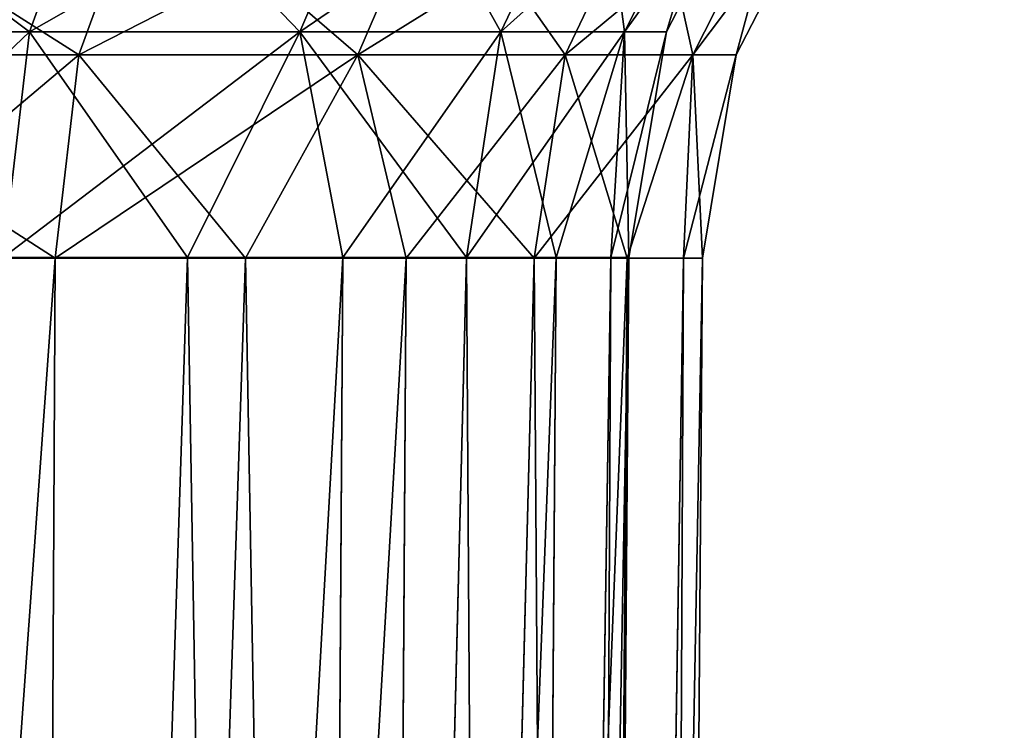
# Model space of a CAD drawing. Units: millimetres. Extents: x -200 to 200, y -145 to 282.
# Drawn here: x 94 to 110, y 110 to 122 of the extents above; entities that cross this region are included whole.
import ezdxf

# ---------------------------------------------------------------- set-up
doc = ezdxf.new("R2010")
doc.units = ezdxf.units.MM
doc.header["$LTSCALE"] = 65.185185
for name, color, linetype in [('134', 7, 'CONTINUOUS'), ('135', 7, 'CONTINUOUS'), ('136', 7, 'CONTINUOUS'), ('145', 7, 'CONTINUOUS'), ('148', 7, 'CONTINUOUS'), ('149', 7, 'CONTINUOUS'), ('235', 7, 'CONTINUOUS'), ('236', 7, 'CONTINUOUS'), ('237', 7, 'CONTINUOUS'), ('238', 7, 'CONTINUOUS'), ('272', 7, 'CONTINUOUS'), ('273', 7, 'CONTINUOUS'), ('409', 7, 'CONTINUOUS'), ('432', 7, 'CONTINUOUS'), ('433', 7, 'CONTINUOUS'), ('464', 7, 'CONTINUOUS'), ('489', 7, 'CONTINUOUS'), ('495', 7, 'CONTINUOUS')]:
    doc.layers.add(name, color=color, linetype=linetype)

msp = doc.modelspace()

# ---------------------------------------------------------------- linework, layer by layer
at = {"layer": '134', "color": 253, "linetype": 'Continuous', "true_color": 0xa0abb8}
for points in [[(95.267, 121.399, 155.482), (90.57, 124.39, 161.325), (89.712, 121.399, 160.041), (95.267, 121.399, 155.482)], [(96.359, 124.39, 156.574), (90.57, 124.39, 161.325), (95.267, 121.399, 155.482), (96.359, 124.39, 156.574)], [(99.826, 121.399, 149.927), (96.359, 124.39, 156.574), (95.267, 121.399, 155.482), (99.826, 121.399, 149.927)], [(101.11, 124.39, 150.785), (96.359, 124.39, 156.574), (99.826, 121.399, 149.927), (101.11, 124.39, 150.785)], [(103.213, 121.399, 143.589), (101.11, 124.39, 150.785), (99.826, 121.399, 149.927), (103.213, 121.399, 143.589)], [(104.64, 124.39, 144.18), (101.11, 124.39, 150.785), (103.213, 121.399, 143.589), (104.64, 124.39, 144.18)], [(105.299, 121.399, 136.712), (104.64, 124.39, 144.18), (103.213, 121.399, 143.589), (105.299, 121.399, 136.712)], [(106.814, 124.39, 137.013), (104.64, 124.39, 144.18), (105.299, 121.399, 136.712), (106.814, 124.39, 137.013)], [(106.004, 121.399, 129.56), (106.814, 124.39, 137.013), (105.299, 121.399, 136.712), (106.004, 121.399, 129.56)], [(107.548, 124.39, 129.56), (106.814, 124.39, 137.013), (106.004, 121.399, 129.56), (107.548, 124.39, 129.56)], [(95.267, 121.399, 155.482), (89.712, 121.399, 160.041), (94.879, 118.081, 155.094), (95.267, 121.399, 155.482)], [(94.879, 118.081, 155.094), (89.712, 121.399, 160.041), (91.327, 118.081, 158.208), (94.879, 118.081, 155.094)], [(97.993, 118.081, 151.542), (95.267, 121.399, 155.482), (94.879, 118.081, 155.094), (97.993, 118.081, 151.542)], [(99.826, 121.399, 149.927), (95.267, 121.399, 155.482), (97.993, 118.081, 151.542), (99.826, 121.399, 149.927)], [(100.617, 118.081, 147.615), (99.826, 121.399, 149.927), (97.993, 118.081, 151.542), (100.617, 118.081, 147.615)], [(103.213, 121.399, 143.589), (99.826, 121.399, 149.927), (102.706, 118.081, 143.379), (103.213, 121.399, 143.589)], [(102.706, 118.081, 143.379), (99.826, 121.399, 149.927), (100.617, 118.081, 147.615), (102.706, 118.081, 143.379)], [(104.225, 118.081, 138.906), (103.213, 121.399, 143.589), (102.706, 118.081, 143.379), (104.225, 118.081, 138.906)], [(105.299, 121.399, 136.712), (103.213, 121.399, 143.589), (104.225, 118.081, 138.906), (105.299, 121.399, 136.712)], [(105.146, 118.081, 134.273), (105.299, 121.399, 136.712), (104.225, 118.081, 138.906), (105.146, 118.081, 134.273)], [(105.455, 118.081, 129.56), (105.299, 121.399, 136.712), (105.146, 118.081, 134.273), (105.455, 118.081, 129.56)], [(106.004, 121.399, 129.56), (105.299, 121.399, 136.712), (105.455, 118.081, 129.56), (106.004, 121.399, 129.56)]]:
    msp.add_3dface(points, dxfattribs=at)
at = {"layer": '135', "color": 253, "linetype": 'Continuous', "true_color": 0xa0abb8}
for points in [[(107.548, 124.39, 129.56), (106.004, 121.399, 129.56), (107.548, 124.39, -176.64), (107.548, 124.39, 129.56)], [(107.548, 124.39, -176.64), (106.004, 121.399, 129.56), (106.004, 121.399, -176.64), (107.548, 124.39, -176.64)], [(106.004, 121.399, 129.56), (105.455, 118.081, 129.56), (106.004, 121.399, -176.64), (106.004, 121.399, 129.56)], [(106.004, 121.399, -176.64), (105.455, 118.081, 129.56), (105.455, 118.081, -176.64), (106.004, 121.399, -176.64)]]:
    msp.add_3dface(points, dxfattribs=at)
at = {"layer": '136', "color": 253, "linetype": 'Continuous', "true_color": 0xa0abb8}
for points in [[(90.57, 124.39, -208.405), (96.359, 124.39, -203.654), (89.712, 121.399, -207.121), (90.57, 124.39, -208.405)], [(89.712, 121.399, -207.121), (96.359, 124.39, -203.654), (95.267, 121.399, -202.562), (89.712, 121.399, -207.121)], [(96.359, 124.39, -203.654), (101.11, 124.39, -197.865), (95.267, 121.399, -202.562), (96.359, 124.39, -203.654)], [(95.267, 121.399, -202.562), (101.11, 124.39, -197.865), (99.826, 121.399, -197.007), (95.267, 121.399, -202.562)], [(101.11, 124.39, -197.865), (104.64, 124.39, -191.26), (99.826, 121.399, -197.007), (101.11, 124.39, -197.865)], [(99.826, 121.399, -197.007), (104.64, 124.39, -191.26), (103.213, 121.399, -190.669), (99.826, 121.399, -197.007)], [(104.64, 124.39, -191.26), (106.814, 124.39, -184.093), (103.213, 121.399, -190.669), (104.64, 124.39, -191.26)], [(103.213, 121.399, -190.669), (106.814, 124.39, -184.093), (105.299, 121.399, -183.792), (103.213, 121.399, -190.669)], [(107.548, 124.39, -176.64), (106.004, 121.399, -176.64), (105.299, 121.399, -183.792), (107.548, 124.39, -176.64)], [(106.814, 124.39, -184.093), (107.548, 124.39, -176.64), (105.299, 121.399, -183.792), (106.814, 124.39, -184.093)], [(89.712, 121.399, -207.121), (95.267, 121.399, -202.562), (91.327, 118.081, -205.288), (89.712, 121.399, -207.121)], [(91.327, 118.081, -205.288), (95.267, 121.399, -202.562), (94.879, 118.081, -202.174), (91.327, 118.081, -205.288)], [(95.267, 121.399, -202.562), (99.826, 121.399, -197.007), (94.879, 118.081, -202.174), (95.267, 121.399, -202.562)], [(94.879, 118.081, -202.174), (99.826, 121.399, -197.007), (97.993, 118.081, -198.622), (94.879, 118.081, -202.174)], [(97.993, 118.081, -198.622), (99.826, 121.399, -197.007), (100.617, 118.081, -194.695), (97.993, 118.081, -198.622)], [(99.826, 121.399, -197.007), (103.213, 121.399, -190.669), (100.617, 118.081, -194.695), (99.826, 121.399, -197.007)], [(100.617, 118.081, -194.695), (103.213, 121.399, -190.669), (102.706, 118.081, -190.459), (100.617, 118.081, -194.695)], [(103.213, 121.399, -190.669), (105.299, 121.399, -183.792), (102.706, 118.081, -190.459), (103.213, 121.399, -190.669)], [(102.706, 118.081, -190.459), (105.299, 121.399, -183.792), (104.225, 118.081, -185.986), (102.706, 118.081, -190.459)], [(104.225, 118.081, -185.986), (105.299, 121.399, -183.792), (105.146, 118.081, -181.353), (104.225, 118.081, -185.986)], [(106.004, 121.399, -176.64), (105.455, 118.081, -176.64), (105.146, 118.081, -181.353), (106.004, 121.399, -176.64)], [(105.299, 121.399, -183.792), (106.004, 121.399, -176.64), (105.146, 118.081, -181.353), (105.299, 121.399, -183.792)]]:
    msp.add_3dface(points, dxfattribs=at)
at = {"layer": '145', "color": 253, "linetype": 'Continuous', "true_color": 0xa0abb8}
for points in [[(94.321, 9.036, 154.489), (91.327, 118.081, 158.208), (87.016, 8.379, 160.099), (94.321, 9.036, 154.489)], [(94.879, 118.081, 155.094), (91.327, 118.081, 158.208), (94.321, 9.036, 154.489), (94.879, 118.081, 155.094)], [(97.993, 118.081, 151.542), (94.879, 118.081, 155.094), (94.321, 9.036, 154.489), (97.993, 118.081, 151.542)], [(99.919, 9.539, 147.188), (97.993, 118.081, 151.542), (94.321, 9.036, 154.489), (99.919, 9.539, 147.188)], [(100.617, 118.081, 147.615), (97.993, 118.081, 151.542), (99.919, 9.539, 147.188), (100.617, 118.081, 147.615)], [(102.706, 118.081, 143.379), (100.617, 118.081, 147.615), (99.919, 9.539, 147.188), (102.706, 118.081, 143.379)], [(103.44, 9.856, 138.683), (102.706, 118.081, 143.379), (99.919, 9.539, 147.188), (103.44, 9.856, 138.683)], [(104.225, 118.081, 138.906), (102.706, 118.081, 143.379), (103.44, 9.856, 138.683), (104.225, 118.081, 138.906)], [(105.146, 118.081, 134.273), (104.225, 118.081, 138.906), (103.44, 9.856, 138.683), (105.146, 118.081, 134.273)], [(104.64, 9.963, 129.56), (105.146, 118.081, 134.273), (103.44, 9.856, 138.683), (104.64, 9.963, 129.56)], [(105.455, 118.081, 129.56), (105.146, 118.081, 134.273), (104.64, 9.963, 129.56), (105.455, 118.081, 129.56)]]:
    msp.add_3dface(points, dxfattribs=at)
at = {"layer": '148', "color": 253, "linetype": 'Continuous', "true_color": 0xa0abb8}
for points in [[(105.455, 118.081, -176.64), (105.455, 118.081, 129.56), (104.64, 9.963, -176.64), (105.455, 118.081, -176.64)], [(105.455, 118.081, 129.56), (104.64, 9.963, 129.56), (104.64, 9.963, -176.64), (105.455, 118.081, 129.56)]]:
    msp.add_3dface(points, dxfattribs=at)
at = {"layer": '149', "color": 253, "linetype": 'Continuous', "true_color": 0xa0abb8}
for points in [[(91.327, 118.081, -205.288), (94.879, 118.081, -202.174), (87.004, 8.378, -207.186), (91.327, 118.081, -205.288)], [(87.004, 8.378, -207.186), (94.879, 118.081, -202.174), (94.32, 9.036, -201.569), (87.004, 8.378, -207.186)], [(94.879, 118.081, -202.174), (97.993, 118.081, -198.622), (94.32, 9.036, -201.569), (94.879, 118.081, -202.174)], [(97.993, 118.081, -198.622), (100.617, 118.081, -194.695), (94.32, 9.036, -201.569), (97.993, 118.081, -198.622)], [(94.32, 9.036, -201.569), (100.617, 118.081, -194.695), (99.925, 9.54, -194.257), (94.32, 9.036, -201.569)], [(100.617, 118.081, -194.695), (102.706, 118.081, -190.459), (99.925, 9.54, -194.257), (100.617, 118.081, -194.695)], [(102.706, 118.081, -190.459), (104.225, 118.081, -185.986), (99.925, 9.54, -194.257), (102.706, 118.081, -190.459)], [(99.925, 9.54, -194.257), (104.225, 118.081, -185.986), (103.444, 9.856, -185.747), (99.925, 9.54, -194.257)], [(105.146, 118.081, -181.353), (105.455, 118.081, -176.64), (103.444, 9.856, -185.747), (105.146, 118.081, -181.353)], [(105.455, 118.081, -176.64), (104.64, 9.963, -176.64), (103.444, 9.856, -185.747), (105.455, 118.081, -176.64)], [(104.225, 118.081, -185.986), (105.146, 118.081, -181.353), (103.444, 9.856, -185.747), (104.225, 118.081, -185.986)]]:
    msp.add_3dface(points, dxfattribs=at)
at = {"layer": '235', "color": 253, "linetype": 'Continuous', "true_color": 0xa0abb8}
for points in [[(94.461, 121.777, -201.756), (90.032, 125.1, -207.601), (89.079, 121.777, -206.174), (94.461, 121.777, -201.756)], [(95.675, 125.1, -202.97), (90.032, 125.1, -207.601), (94.461, 121.777, -201.756), (95.675, 125.1, -202.97)], [(98.879, 121.777, -196.374), (95.675, 125.1, -202.97), (94.461, 121.777, -201.756), (98.879, 121.777, -196.374)], [(100.306, 125.1, -197.327), (95.675, 125.1, -202.97), (98.879, 121.777, -196.374), (100.306, 125.1, -197.327)], [(102.161, 121.777, -190.233), (100.306, 125.1, -197.327), (98.879, 121.777, -196.374), (102.161, 121.777, -190.233)], [(103.746, 125.1, -190.89), (100.306, 125.1, -197.327), (102.161, 121.777, -190.233), (103.746, 125.1, -190.89)], [(104.182, 121.777, -183.57), (103.746, 125.1, -190.89), (102.161, 121.777, -190.233), (104.182, 121.777, -183.57)], [(105.865, 125.1, -183.904), (103.746, 125.1, -190.89), (104.182, 121.777, -183.57), (105.865, 125.1, -183.904)], [(104.865, 121.777, -176.64), (105.865, 125.1, -183.904), (104.182, 121.777, -183.57), (104.865, 121.777, -176.64)], [(106.581, 125.1, -176.64), (105.865, 125.1, -183.904), (104.865, 121.777, -176.64), (106.581, 125.1, -176.64)], [(94.461, 121.777, -201.756), (89.079, 121.777, -206.174), (94.03, 118.09, -201.325), (94.461, 121.777, -201.756)], [(97.041, 118.09, -197.892), (94.461, 121.777, -201.756), (94.03, 118.09, -201.325), (97.041, 118.09, -197.892)], [(98.879, 121.777, -196.374), (94.461, 121.777, -201.756), (97.041, 118.09, -197.892), (98.879, 121.777, -196.374)], [(99.578, 118.09, -194.095), (98.879, 121.777, -196.374), (97.041, 118.09, -197.892), (99.578, 118.09, -194.095)], [(102.161, 121.777, -190.233), (98.879, 121.777, -196.374), (101.598, 118.09, -190), (102.161, 121.777, -190.233)], [(101.598, 118.09, -190), (98.879, 121.777, -196.374), (99.578, 118.09, -194.095), (101.598, 118.09, -190)], [(103.066, 118.09, -185.675), (102.161, 121.777, -190.233), (101.598, 118.09, -190), (103.066, 118.09, -185.675)], [(104.182, 121.777, -183.57), (102.161, 121.777, -190.233), (103.066, 118.09, -185.675), (104.182, 121.777, -183.57)], [(103.957, 118.09, -181.197), (104.182, 121.777, -183.57), (103.066, 118.09, -185.675), (103.957, 118.09, -181.197)], [(104.255, 118.09, -176.64), (104.182, 121.777, -183.57), (103.957, 118.09, -181.197), (104.255, 118.09, -176.64)], [(104.865, 121.777, -176.64), (104.182, 121.777, -183.57), (104.255, 118.09, -176.64), (104.865, 121.777, -176.64)]]:
    msp.add_3dface(points, dxfattribs=at)
at = {"layer": '236', "color": 253, "linetype": 'Continuous', "true_color": 0xa0abb8}
for points in [[(106.581, 125.1, -176.64), (104.865, 121.777, -176.64), (106.581, 125.1, 129.56), (106.581, 125.1, -176.64)], [(106.581, 125.1, 129.56), (104.865, 121.777, -176.64), (104.865, 121.777, 129.56), (106.581, 125.1, 129.56)], [(104.865, 121.777, -176.64), (104.255, 118.09, -176.64), (104.865, 121.777, 129.56), (104.865, 121.777, -176.64)], [(104.865, 121.777, 129.56), (104.255, 118.09, -176.64), (104.255, 118.09, 129.56), (104.865, 121.777, 129.56)]]:
    msp.add_3dface(points, dxfattribs=at)
at = {"layer": '237', "color": 253, "linetype": 'Continuous', "true_color": 0xa0abb8}
for points in [[(90.032, 125.1, 160.521), (95.675, 125.1, 155.89), (89.079, 121.777, 159.094), (90.032, 125.1, 160.521)], [(89.079, 121.777, 159.094), (95.675, 125.1, 155.89), (94.461, 121.777, 154.676), (89.079, 121.777, 159.094)], [(95.675, 125.1, 155.89), (100.306, 125.1, 150.247), (94.461, 121.777, 154.676), (95.675, 125.1, 155.89)], [(94.461, 121.777, 154.676), (100.306, 125.1, 150.247), (98.879, 121.777, 149.294), (94.461, 121.777, 154.676)], [(100.306, 125.1, 150.247), (103.746, 125.1, 143.81), (98.879, 121.777, 149.294), (100.306, 125.1, 150.247)], [(98.879, 121.777, 149.294), (103.746, 125.1, 143.81), (102.161, 121.777, 143.153), (98.879, 121.777, 149.294)], [(103.746, 125.1, 143.81), (105.865, 125.1, 136.824), (102.161, 121.777, 143.153), (103.746, 125.1, 143.81)], [(102.161, 121.777, 143.153), (105.865, 125.1, 136.824), (104.182, 121.777, 136.49), (102.161, 121.777, 143.153)], [(106.581, 125.1, 129.56), (104.865, 121.777, 129.56), (104.182, 121.777, 136.49), (106.581, 125.1, 129.56)], [(105.865, 125.1, 136.824), (106.581, 125.1, 129.56), (104.182, 121.777, 136.49), (105.865, 125.1, 136.824)], [(89.079, 121.777, 159.094), (94.461, 121.777, 154.676), (90.597, 118.09, 157.256), (89.079, 121.777, 159.094)], [(90.597, 118.09, 157.256), (94.461, 121.777, 154.676), (94.03, 118.09, 154.245), (90.597, 118.09, 157.256)], [(94.461, 121.777, 154.676), (98.879, 121.777, 149.294), (94.03, 118.09, 154.245), (94.461, 121.777, 154.676)], [(94.03, 118.09, 154.245), (98.879, 121.777, 149.294), (97.041, 118.09, 150.812), (94.03, 118.09, 154.245)], [(97.041, 118.09, 150.812), (98.879, 121.777, 149.294), (99.578, 118.09, 147.015), (97.041, 118.09, 150.812)], [(98.879, 121.777, 149.294), (102.161, 121.777, 143.153), (99.578, 118.09, 147.015), (98.879, 121.777, 149.294)], [(99.578, 118.09, 147.015), (102.161, 121.777, 143.153), (101.598, 118.09, 142.92), (99.578, 118.09, 147.015)], [(102.161, 121.777, 143.153), (104.182, 121.777, 136.49), (101.598, 118.09, 142.92), (102.161, 121.777, 143.153)], [(101.598, 118.09, 142.92), (104.182, 121.777, 136.49), (103.066, 118.09, 138.595), (101.598, 118.09, 142.92)], [(103.066, 118.09, 138.595), (104.182, 121.777, 136.49), (103.957, 118.09, 134.117), (103.066, 118.09, 138.595)], [(104.865, 121.777, 129.56), (104.255, 118.09, 129.56), (103.957, 118.09, 134.117), (104.865, 121.777, 129.56)], [(104.182, 121.777, 136.49), (104.865, 121.777, 129.56), (103.957, 118.09, 134.117), (104.182, 121.777, 136.49)]]:
    msp.add_3dface(points, dxfattribs=at)
at = {"layer": '238', "color": 253, "linetype": 'Continuous', "true_color": 0xa0abb8}
for points in [[(94.03, 118.09, 154.245), (97.041, 118.09, 150.812), (93.473, 9.045, 153.64), (94.03, 118.09, 154.245)], [(97.041, 118.09, 150.812), (99.578, 118.09, 147.015), (93.473, 9.045, 153.64), (97.041, 118.09, 150.812)], [(93.473, 9.045, 153.64), (99.578, 118.09, 147.015), (98.883, 9.548, 146.583), (93.473, 9.045, 153.64)], [(99.578, 118.09, 147.015), (101.598, 118.09, 142.92), (98.883, 9.548, 146.583), (99.578, 118.09, 147.015)], [(101.598, 118.09, 142.92), (103.066, 118.09, 138.595), (98.883, 9.548, 146.583), (101.598, 118.09, 142.92)], [(98.883, 9.548, 146.583), (103.066, 118.09, 138.595), (102.283, 9.865, 138.365), (98.883, 9.548, 146.583)], [(103.957, 118.09, 134.117), (104.255, 118.09, 129.56), (102.283, 9.865, 138.365), (103.957, 118.09, 134.117)], [(104.255, 118.09, 129.56), (103.44, 9.973, 129.56), (102.283, 9.865, 138.365), (104.255, 118.09, 129.56)], [(103.066, 118.09, 138.595), (103.957, 118.09, 134.117), (102.283, 9.865, 138.365), (103.066, 118.09, 138.595)]]:
    msp.add_3dface(points, dxfattribs=at)
at = {"layer": '272', "color": 253, "linetype": 'Continuous', "true_color": 0xa0abb8}
for points in [[(97.041, 118.09, -197.892), (94.03, 118.09, -201.325), (93.473, 9.045, -200.719), (97.041, 118.09, -197.892)], [(97.041, 118.09, -197.892), (93.473, 9.045, -200.719), (98.888, 9.549, -193.653), (97.041, 118.09, -197.892)], [(99.578, 118.09, -194.095), (97.041, 118.09, -197.892), (98.888, 9.549, -193.653), (99.578, 118.09, -194.095)], [(101.598, 118.09, -190), (99.578, 118.09, -194.095), (98.888, 9.549, -193.653), (101.598, 118.09, -190)], [(101.598, 118.09, -190), (98.888, 9.549, -193.653), (102.286, 9.865, -185.432), (101.598, 118.09, -190)], [(103.066, 118.09, -185.675), (101.598, 118.09, -190), (102.286, 9.865, -185.432), (103.066, 118.09, -185.675)], [(103.957, 118.09, -181.197), (103.066, 118.09, -185.675), (102.286, 9.865, -185.432), (103.957, 118.09, -181.197)], [(103.957, 118.09, -181.197), (102.286, 9.865, -185.432), (103.44, 9.973, -176.64), (103.957, 118.09, -181.197)], [(104.255, 118.09, -176.64), (103.957, 118.09, -181.197), (103.44, 9.973, -176.64), (104.255, 118.09, -176.64)]]:
    msp.add_3dface(points, dxfattribs=at)
at = {"layer": '273', "color": 253, "linetype": 'Continuous', "true_color": 0xa0abb8}
for points in [[(104.255, 118.09, 129.56), (104.255, 118.09, -176.64), (103.44, 9.973, 129.56), (104.255, 118.09, 129.56)], [(103.44, 9.973, 129.56), (104.255, 118.09, -176.64), (103.44, 9.973, -176.64), (103.44, 9.973, 129.56)]]:
    msp.add_3dface(points, dxfattribs=at)
at = {"layer": '409', "color": 253, "linetype": 'Continuous', "true_color": 0xa0abb8}
for points in [[(-195, 25, 270), (195, 25, 270), (-197.2, 128.2, 270), (-195, 25, 270)], [(-197.2, 128.2, 270), (195, 25, 270), (197.2, 128.2, 270), (-197.2, 128.2, 270)]]:
    msp.add_3dface(points, dxfattribs=at)
at = {"layer": '432', "color": 253, "linetype": 'Continuous', "true_color": 0xa0abb8}
for points in [[(-196.2, 130, 270.2), (196.2, 130, 270.2), (-196.2, 25, 270.2), (-196.2, 130, 270.2)], [(-196.2, 25, 270.2), (196.2, 130, 270.2), (-195, 25, 270.2), (-196.2, 25, 270.2)], [(-195, 25, 270.2), (196.2, 130, 270.2), (195, 25, 270.2), (-195, 25, 270.2)]]:
    msp.add_3dface(points, dxfattribs=at)
at = {"layer": '433', "color": 253, "linetype": 'Continuous', "true_color": 0xa0abb8}
for points in [[(196.2, 128.2, 296), (-196.2, 128.2, 296), (196.2, 26.8, 296), (196.2, 128.2, 296)], [(196.2, 26.8, 296), (-196.2, 128.2, 296), (-196.2, 26.8, 296), (196.2, 26.8, 296)]]:
    msp.add_3dface(points, dxfattribs=at)
at = {"layer": '464', "color": 253, "linetype": 'Continuous', "true_color": 0xa0abb8}
for points in [[(-179.2, 128.2, -325), (179.2, 128.2, -325), (-179.2, -23.2, -325), (-179.2, 128.2, -325)], [(-179.2, -23.2, -325), (179.2, 128.2, -325), (179.2, -23.2, -325), (-179.2, -23.2, -325)]]:
    msp.add_3dface(points, dxfattribs=at)
at = {"layer": '489', "color": 253, "linetype": 'Continuous', "true_color": 0xa0abb8}
for points in [[(-194, 130, 265), (194, 130, 265), (-194, -50, 265), (-194, 130, 265)], [(-194, -50, 265), (194, 130, 265), (194, -50, 265), (-194, -50, 265)]]:
    msp.add_3dface(points, dxfattribs=at)
at = {"layer": '495', "color": 253, "linetype": 'Continuous', "true_color": 0xa0abb8}
for points in [[(176, 130, -320), (-176, 130, -320), (176, -24, -320), (176, 130, -320)], [(-176, 130, -320), (-176, -24, -320), (176, -24, -320), (-176, 130, -320)]]:
    msp.add_3dface(points, dxfattribs=at)

doc.saveas('drawing.dxf')
